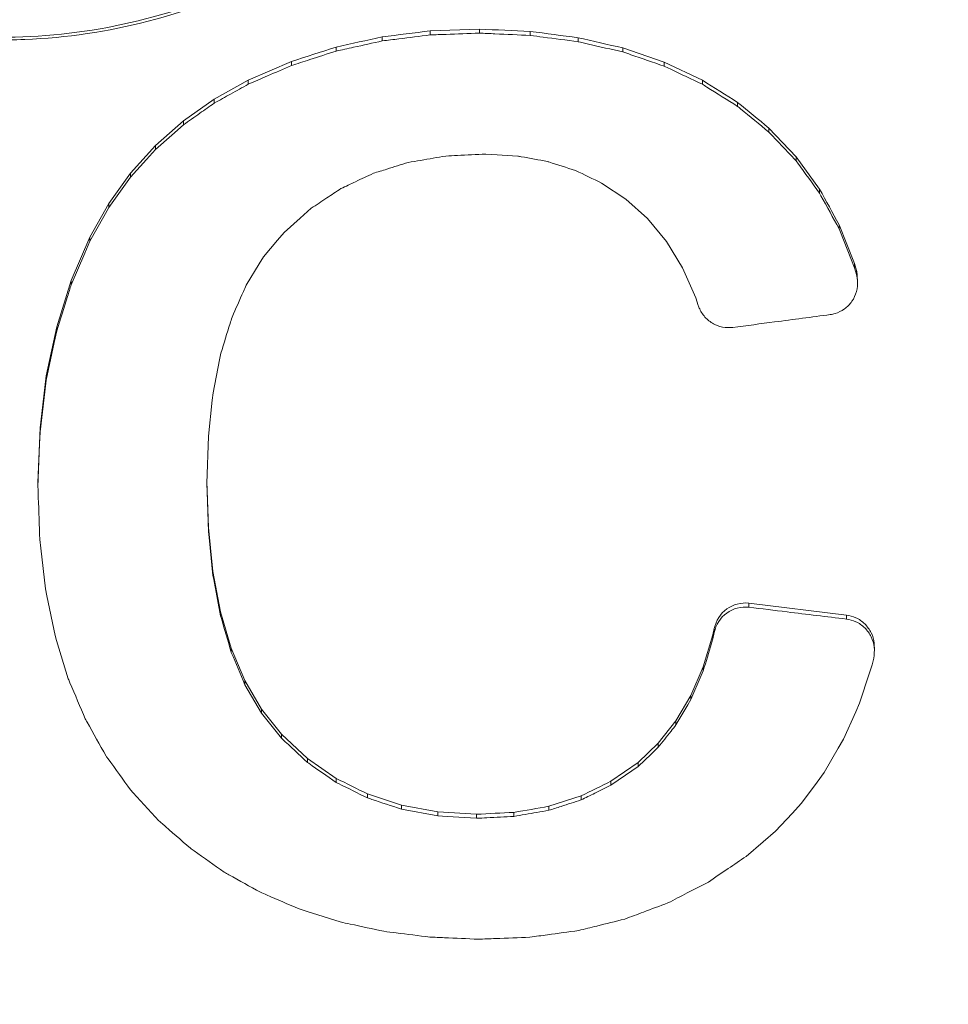
# Paper-space layout '1' of a CAD drawing. Units: feet. Extents: x -0.8 to 15.8, y -0.3 to 10.3.
# Drawn here: x 5.7 to 5.8, y 4 to 4 of the extents above; entities that cross this region are included whole.
import ezdxf
from ezdxf import colors
from ezdxf.entities.mleader import LeaderData, LeaderLine
from ezdxf.math import Vec2, Vec3

# ---------------------------------------------------------------- set-up
doc = ezdxf.new("R2010")
doc.units = ezdxf.units.FT
doc.header["$MEASUREMENT"] = 0
doc.layers.get('0').update_dxf_attribs({"lineweight": 9})
for name, color, linetype, lineweight in [('UGD - DETAIL 2', 7, 'Continuous', 5), ('UGD - DETAIL 5', 7, 'Continuous', 25), ('UGD - DETAIL TEXT', 7, 'Continuous', 5), ('UGD - TITLEBLOCK', 7, 'Continuous', 9)]:
    doc.layers.add(name, color=color, linetype=linetype, lineweight=lineweight)
doc.styles.add('UGD_Standard', font='arial.ttf')

# ---------------------------------------------------------------- blocks, each defined once
blk = doc.blocks.new('sc160_chamber_endcap')
at = {"layer": 'UGD - DETAIL 2'}
for p, q in [((8.14698, 1.2908), (8.14698, 1.2892)), ((8.18529, 1.29387), (8.16583, 1.29316)), ((8.16583, 1.29316), (8.16583, 1.29157)), ((8.18529, 1.29387), (8.18529, 1.29228)), ((8.20538, 1.29295), (8.20538, 1.29136)), ((8.22424, 1.29048), (8.22424, 1.28889)), ((8.12874, 1.28676), (8.12874, 1.28517)), ((8.25821, 1.28084), (8.24185, 1.28644)), ((8.24185, 1.28644), (8.24185, 1.28485)), ((8.1111, 1.28106), (8.09406, 1.27368)), ((8.1111, 1.28106), (8.1111, 1.27946)), ((8.27332, 1.27367), (8.25821, 1.28084)), ((8.25821, 1.28084), (8.25821, 1.27925)), ((8.09406, 1.27368), (8.08068, 1.26625)), ((8.09406, 1.27368), (8.09406, 1.27209)), ((8.27332, 1.27367), (8.27332, 1.27208)), ((8.08068, 1.26625), (8.06847, 1.25767)), ((8.08068, 1.26625), (8.08068, 1.26466)), ((8.28717, 1.26495), (8.28717, 1.26336)), ((8.06847, 1.25767), (8.05745, 1.24794)), ((8.06847, 1.25767), (8.06847, 1.25608)), ((8.31034, 1.24341), (8.29954, 1.25483)), ((8.29954, 1.25483), (8.29954, 1.25324)), ((8.05745, 1.24794), (8.04762, 1.23704)), ((8.05745, 1.24794), (8.05745, 1.24635)), ((8.31957, 1.23068), (8.31034, 1.24341)), ((8.31034, 1.24341), (8.31034, 1.24182)), ((8.04762, 1.23704), (8.039, 1.22498)), ((8.04762, 1.23704), (8.04762, 1.23545)), ((8.23352, 1.23311), (8.24305, 1.22678)), ((8.31957, 1.23068), (8.31957, 1.22909)), ((8.039, 1.22498), (8.03158, 1.21174)), ((8.039, 1.22498), (8.039, 1.22339)), ((8.24305, 1.22678), (8.25163, 1.21909)), ((8.25163, 1.21909), (8.2591, 1.21003)), ((8.33336, 1.20129), (8.32725, 1.21664)), ((8.32725, 1.21664), (8.32725, 1.21505)), ((8.03158, 1.21174), (8.02422, 1.19458)), ((8.03158, 1.21174), (8.03158, 1.21015)), ((8.2591, 1.21003), (8.26545, 1.19963)), ((8.3341, 1.19858), (8.33336, 1.20129)), ((8.33336, 1.20129), (8.33336, 1.1997)), ((8.26545, 1.19963), (8.27071, 1.18786)), ((8.3341, 1.19699), (8.33336, 1.1997)), ((8.3341, 1.19858), (8.3341, 1.19699)), ((8.02422, 1.19458), (8.01847, 1.17632)), ((8.02422, 1.19458), (8.02422, 1.19299)), ((8.33455, 1.19362), (8.33455, 1.19521)), ((8.27071, 1.18786), (8.27168, 1.18483)), ((8.01847, 1.17632), (8.01437, 1.15695)), ((8.01847, 1.17632), (8.01847, 1.17473)), ((8.01437, 1.15695), (8.0119, 1.13647)), ((8.01437, 1.15695), (8.01437, 1.15536)), ((8.0119, 1.13647), (8.01107, 1.11485)), ((8.0119, 1.13647), (8.0119, 1.13488)), ((8.07774, 1.11451), (8.07835, 1.13318)), ((8.01107, 1.11485), (8.01107, 1.11326)), ((8.07834, 1.09715), (8.07776, 1.11529)), ((8.08014, 1.07973), (8.07834, 1.09715)), ((8.07834, 1.09715), (8.07834, 1.09556)), ((8.08315, 1.06386), (8.08014, 1.07973)), ((8.08014, 1.07973), (8.08014, 1.07814)), ((8.33014, 1.06258), (8.29167, 1.06727)), ((8.29167, 1.06727), (8.29167, 1.06568)), ((8.08736, 1.04951), (8.08315, 1.06386)), ((8.08315, 1.06386), (8.08315, 1.06226)), ((8.33014, 1.06258), (8.33014, 1.06099)), ((8.278, 1.05735), (8.27748, 1.0548)), ((8.278, 1.05735), (8.278, 1.05576)), ((8.27748, 1.0548), (8.27364, 1.0422)), ((8.278, 1.05576), (8.27748, 1.05321)), ((8.27748, 1.0548), (8.27748, 1.05321)), ((8.09276, 1.0367), (8.08736, 1.04951)), ((8.08736, 1.04951), (8.08736, 1.04792)), ((8.34121, 1.04838), (8.34121, 1.04996)), ((8.34032, 1.04301), (8.3409, 1.04559)), ((8.27364, 1.0422), (8.26875, 1.03087)), ((8.27364, 1.0422), (8.27364, 1.04061)), ((8.09936, 1.0254), (8.09276, 1.0367)), ((8.09276, 1.0367), (8.09276, 1.0351)), ((8.09936, 1.02381), (8.09276, 1.0351)), ((8.26875, 1.03087), (8.26284, 1.02079)), ((8.26875, 1.03087), (8.26875, 1.02928)), ((8.10715, 1.01563), (8.09936, 1.0254)), ((8.09936, 1.0254), (8.09936, 1.02381)), ((8.10715, 1.01404), (8.09936, 1.02381)), ((8.26284, 1.02079), (8.25589, 1.01199)), ((8.26284, 1.02079), (8.26284, 1.01921)), ((8.11745, 1.006), (8.10715, 1.01563)), ((8.10715, 1.01563), (8.10715, 1.01404)), ((8.25589, 1.01199), (8.2479, 1.00446)), ((8.25589, 1.01199), (8.25589, 1.0104)), ((8.12878, 0.99812), (8.11745, 1.006)), ((8.11745, 1.006), (8.11745, 1.00441)), ((8.2479, 1.00446), (8.23719, 0.99698)), ((8.2479, 1.00446), (8.2479, 1.00287)), ((8.12878, 0.99812), (8.12878, 0.99653)), ((8.23719, 0.99698), (8.23719, 0.99539)), ((8.15449, 0.98759), (8.14113, 0.99199)), ((8.14113, 0.99199), (8.14113, 0.9904)), ((8.22545, 0.99119), (8.21269, 0.98711)), ((8.22545, 0.99119), (8.22545, 0.9896)), ((8.16885, 0.98492), (8.15449, 0.98759)), ((8.15449, 0.98759), (8.15449, 0.986)), ((8.21269, 0.98711), (8.21269, 0.98552)), ((8.16885, 0.98333), (8.15449, 0.986)), ((8.18421, 0.98397), (8.16885, 0.98492)), ((8.16885, 0.98492), (8.16885, 0.98333)), ((8.18421, 0.98397), (8.18421, 0.98238)), ((8.19894, 0.9847), (8.19894, 0.98311))]:
    blk.add_line(p, q, dxfattribs=at)
at = {"layer": 'UGD - DETAIL 2', "flags": 128}
for points in [[(8.06847, 1.25608), (8.06392, 1.25206), (8.05745, 1.24635)], [(8.31034, 1.24182), (8.30032, 1.25242), (8.29954, 1.25324)], [(8.05745, 1.24635), (8.05393, 1.24244), (8.04762, 1.23545)], [(8.18785, 1.24453), (8.19015, 1.24439), (8.20042, 1.24376)], [(8.04762, 1.23545), (8.04496, 1.23173), (8.039, 1.22339)], [(8.039, 1.22339), (8.03702, 1.21986), (8.03158, 1.21015)], [(8.10823, 1.21363), (8.11458, 1.21927), (8.11894, 1.22315)], [(8.10013, 1.20398), (8.10568, 1.2106), (8.10823, 1.21363)], [(8.33336, 1.1997), (8.32777, 1.21372), (8.32725, 1.21505)], [(8.03158, 1.21015), (8.02954, 1.2054), (8.02422, 1.19299)], [(8.09328, 1.19282), (8.09843, 1.20122), (8.10013, 1.20398)], [(8.01847, 1.17473), (8.0175, 1.17013), (8.01437, 1.15536)], [(8.08022, 1.15034), (8.08279, 1.16334), (8.08332, 1.16601)], [(8.01437, 1.15536), (8.0138, 1.15067), (8.0119, 1.13488)], [(8.07835, 1.13318), (8.07989, 1.14737), (8.08022, 1.15034)], [(8.0119, 1.13488), (8.01171, 1.12998), (8.01107, 1.11326)], [(8.07834, 1.09556), (8.07784, 1.11117), (8.07774, 1.11451)], [(8.01182, 1.09245), (8.01221, 1.08902), (8.01406, 1.07288)], [(8.08014, 1.07814), (8.07859, 1.09317), (8.07834, 1.09556)], [(8.08315, 1.06226), (8.08043, 1.07665), (8.08014, 1.07814)], [(8.01406, 1.07288), (8.01462, 1.07019), (8.01781, 1.05455)], [(8.01781, 1.05455), (8.01844, 1.05249), (8.02304, 1.03745)], [(8.33533, 1.02777), (8.33927, 1.03982), (8.34032, 1.04301)], [(8.27364, 1.04061), (8.27284, 1.03877), (8.26875, 1.02928)], [(8.26875, 1.02928), (8.26754, 1.0272), (8.26284, 1.01921)], [(8.32902, 1.01358), (8.33384, 1.02443), (8.33533, 1.02777)], [(8.32138, 1.00044), (8.32695, 1.01002), (8.32902, 1.01358)], [(8.25589, 1.0104), (8.25304, 1.00771), (8.2479, 1.00287)], [(8.2479, 1.00287), (8.24298, 0.99944), (8.23719, 0.99539)], [(8.31243, 0.98835), (8.31856, 0.99663), (8.32138, 1.00044)], [(8.04766, 0.99356), (8.04864, 0.99249), (8.05884, 0.98138)], [(8.30215, 0.97731), (8.30867, 0.98432), (8.31243, 0.98835)], [(8.18421, 0.98238), (8.17256, 0.9831), (8.16885, 0.98333)], [(8.29055, 0.96733), (8.29731, 0.97315), (8.30215, 0.97731)], [(8.11417, 0.9466), (8.11729, 0.94562), (8.13041, 0.94147)]]:
    blk.add_lwpolyline(points, dxfattribs=at)
at = {"layer": 'UGD - DETAIL 2'}
for centre, major_axis, ratio, start_param, end_param in [((12.49979, -5.4082), (0.00075, 15.59478), 0.541346, 0.000064, 1.184773), ((12.5, -5.75), (0.00013, 15.76813), 0.528692, 0.000015, 1.167967)]:
    blk.add_ellipse(centre, major_axis=major_axis, ratio=ratio, start_param=start_param, end_param=end_param, dxfattribs=at)
for points, knots in [([(11.15343, 0.28327), (11.01607, 0.32439), (10.88181, 0.37139), (10.61912, 0.47654), (10.49071, 0.5347), (10.23972, 0.66218), (10.11711, 0.73143), (9.93762, 0.84374), (9.87852, 0.88258), (9.76182, 0.96311), (9.70411, 1.00487), (9.53488, 1.13317), (9.42674, 1.22309), (9.21952, 1.41144), (9.12042, 1.50986), (8.93118, 1.71513), (8.84102, 1.82196), (8.71262, 1.98867), (8.67093, 2.04537), (8.59, 2.16073), (8.55098, 2.21909), (8.43815, 2.3961), (8.36858, 2.51673), (8.24051, 2.76313), (8.18199, 2.8889), (8.07597, 3.14559), (8.02845, 3.2765), (7.96569, 3.47687), (7.94615, 3.54447), (7.91026, 3.67988), (7.89387, 3.74776), (7.81953, 4.08805), (7.78437, 4.3631), (7.76786, 4.77996), (7.7684, 4.91963), (7.77868, 5.13026), (7.7837, 5.20071), (7.7968, 5.34057), (7.80487, 5.41016), (7.83364, 5.61795), (7.85895, 5.75513), (7.92135, 6.0269), (7.95845, 6.16149), (8.04498, 6.42796), (8.09428, 6.55986), (8.16384, 6.72299), (8.17815, 6.75554), (8.20743, 6.82013), (8.22241, 6.85221), (8.26835, 6.94782), (8.30033, 7.01071), (8.40023, 7.19688), (8.47221, 7.3176), (8.62656, 7.55249), (8.70891, 7.66666), (8.84059, 7.83275), (8.88582, 7.88727), (8.9557, 7.96775), (8.97934, 7.99436), (9.0273, 8.04714), (9.05166, 8.07334), (9.17478, 8.20282), (9.2773, 8.30122), (9.49005, 8.48805), (9.6003, 8.57646), (9.82852, 8.74329), (9.94649, 8.82171), (10.12932, 8.93171), (10.19124, 8.96711), (10.31709, 9.03531), (10.38108, 9.06813), (10.57409, 9.16165), (10.70479, 9.21776), (10.9701, 9.31797), (11.10472, 9.36204), (11.37788, 9.43809), (11.51642, 9.47007), (11.72724, 9.50876), (11.7981, 9.52014), (11.94045, 9.53967), (12.01174, 9.5478), (12.22598, 9.5673), (12.36927, 9.57378), (12.51303, 9.57378)], [0, 0, 0, 0, 0.03125, 0.03125, 0.0625, 0.0625, 0.09375, 0.09375, 0.109375, 0.109375, 0.125, 0.125, 0.15625, 0.15625, 0.1875, 0.1875, 0.21875, 0.21875, 0.234375, 0.234375, 0.25, 0.25, 0.28125, 0.28125, 0.3125, 0.3125, 0.34375, 0.34375, 0.359375, 0.359375, 0.375, 0.375, 0.4375, 0.4375, 0.46875, 0.46875, 0.484375, 0.484375, 0.5, 0.5, 0.53125, 0.53125, 0.5625, 0.5625, 0.59375, 0.59375, 0.601563, 0.601563, 0.609375, 0.609375, 0.625, 0.625, 0.65625, 0.65625, 0.6875, 0.6875, 0.703125, 0.703125, 0.710938, 0.710938, 0.71875, 0.71875, 0.75, 0.75, 0.78125, 0.78125, 0.8125, 0.8125, 0.828125, 0.828125, 0.84375, 0.84375, 0.875, 0.875, 0.90625, 0.90625, 0.9375, 0.9375, 0.953125, 0.953125, 0.96875, 0.96875, 1, 1, 1, 1]), ([(12.51303, 9.49204), (12.37422, 9.49204), (12.23569, 9.48572), (11.95919, 9.46096), (11.82253, 9.44263), (11.41729, 9.36974), (11.15335, 9.29777), (10.83123, 9.17855), (10.7672, 9.15323), (10.63994, 9.09956), (10.57656, 9.07115), (10.38923, 8.98219), (10.2678, 8.91783), (9.91386, 8.70974), (9.69154, 8.55118), (9.43083, 8.32811), (9.37955, 8.28225), (9.30396, 8.21154), (9.27895, 8.18763), (9.22963, 8.13941), (9.20528, 8.11507), (9.08511, 7.99227), (8.99397, 7.89045), (8.73511, 7.5746), (8.5818, 7.3503), (8.41468, 7.05254), (8.38247, 6.99212), (8.32058, 6.8695), (8.29109, 6.80771), (8.20699, 6.62122), (8.15676, 6.49528), (8.02303, 6.11273), (7.95632, 5.85147), (7.90148, 5.517), (7.89194, 5.44968), (7.87576, 5.31435), (7.86919, 5.24679), (7.85393, 5.04439), (7.84967, 4.90986), (7.85271, 4.64154), (7.86001, 4.50777), (7.88612, 4.24096), (7.90491, 4.10793), (7.94194, 3.90894), (7.95577, 3.84265), (7.98637, 3.71049), (8.00304, 3.64498), (8.05715, 3.45011), (8.09868, 3.32243), (8.19245, 3.07144), (8.24466, 2.94812), (8.35982, 2.70582), (8.42273, 2.58683), (8.50828, 2.44089), (8.52574, 2.41184), (8.56135, 2.35402), (8.57952, 2.32523), (8.63483, 2.23968), (8.67284, 2.18361), (8.79021, 2.01827), (8.87295, 1.91187), (9.04733, 1.70665), (9.13896, 1.60782), (9.33118, 1.41776), (9.43176, 1.32652), (9.56332, 1.2174), (9.58995, 1.1958), (9.64364, 1.15324), (9.67068, 1.13228), (9.75237, 1.0704), (9.80759, 1.03044), (9.97554, 0.91441), (10.09054, 0.84218), (10.44463, 0.64086), (10.69269, 0.52692), (10.95343, 0.43435)], [0, 0, 0, 0, 0.03125, 0.03125, 0.0625, 0.0625, 0.125, 0.125, 0.140625, 0.140625, 0.15625, 0.15625, 0.1875, 0.1875, 0.25, 0.25, 0.265625, 0.265625, 0.273438, 0.273438, 0.28125, 0.28125, 0.3125, 0.3125, 0.375, 0.375, 0.390625, 0.390625, 0.40625, 0.40625, 0.4375, 0.4375, 0.5, 0.5, 0.515625, 0.515625, 0.53125, 0.53125, 0.5625, 0.5625, 0.59375, 0.59375, 0.625, 0.625, 0.640625, 0.640625, 0.65625, 0.65625, 0.6875, 0.6875, 0.71875, 0.71875, 0.75, 0.75, 0.757813, 0.757813, 0.765625, 0.765625, 0.78125, 0.78125, 0.8125, 0.8125, 0.84375, 0.84375, 0.875, 0.875, 0.882813, 0.882813, 0.890625, 0.890625, 0.90625, 0.90625, 0.9375, 0.9375, 1, 1, 1, 1]), ([(8.23091, 1.56046), (8.23311, 1.5441), (8.23349, 1.52777), (8.23165, 1.50334), (8.23062, 1.4952), (8.22775, 1.47894), (8.22589, 1.47083), (8.21921, 1.44704), (8.21325, 1.43174), (8.20193, 1.40966), (8.19773, 1.40241), (8.18865, 1.38851), (8.18376, 1.38186), (8.16808, 1.36279), (8.15626, 1.35126), (8.12995, 1.33055), (8.11594, 1.32175), (8.08631, 1.30705), (8.07053, 1.30113), (8.03864, 1.29286), (8.0224, 1.2904), (7.99759, 1.28946), (7.98927, 1.28961), (7.97288, 1.29076), (7.96476, 1.29177), (7.94867, 1.29461), (7.9407, 1.29645), (7.9249, 1.30094), (7.91706, 1.30361), (7.89428, 1.31266), (7.87985, 1.32013), (7.85939, 1.33351), (7.85272, 1.33837), (7.84006, 1.34865), (7.83404, 1.35409), (7.81693, 1.37127), (7.80675, 1.38387), (7.78882, 1.41132), (7.78134, 1.42573), (7.77225, 1.4483), (7.76958, 1.45599), (7.76497, 1.47169), (7.76305, 1.47971), (7.75852, 1.50383), (7.75711, 1.52013), (7.75747, 1.53667)], [0, 0, 0, 0, 0.0625, 0.0625, 0.09375, 0.09375, 0.125, 0.125, 0.1875, 0.1875, 0.21875, 0.21875, 0.25, 0.25, 0.3125, 0.3125, 0.375, 0.375, 0.4375, 0.4375, 0.5, 0.5, 0.53125, 0.53125, 0.5625, 0.5625, 0.59375, 0.59375, 0.625, 0.625, 0.6875, 0.6875, 0.71875, 0.71875, 0.75, 0.75, 0.8125, 0.8125, 0.875, 0.875, 0.90625, 0.90625, 0.9375, 0.9375, 1, 1, 1, 1]), ([(7.76017, 1.53495), (7.75981, 1.51859), (7.76121, 1.50253), (7.76565, 1.47884), (7.76752, 1.47101), (7.77205, 1.45549), (7.77472, 1.44779), (7.78372, 1.42537), (7.7911, 1.41116), (7.80863, 1.38424), (7.81886, 1.37151), (7.8414, 1.34885), (7.85381, 1.33877), (7.87409, 1.32546), (7.88112, 1.32135), (7.89541, 1.31392), (7.91003, 1.30723), (7.92527, 1.30201), (7.94084, 1.29755), (7.94883, 1.29569), (7.97282, 1.29141), (7.98892, 1.29023), (8.02132, 1.29136), (8.03778, 1.2938), (8.06936, 1.30194), (8.08466, 1.30762), (8.11427, 1.32223), (8.12818, 1.33098), (8.14747, 1.34608), (8.15365, 1.35146), (8.16548, 1.36293), (8.17111, 1.36904), (8.18675, 1.38799), (8.19564, 1.40163), (8.20688, 1.42347), (8.21029, 1.43102), (8.21626, 1.44624), (8.21885, 1.45396), (8.22326, 1.4696), (8.22508, 1.47752), (8.22794, 1.49355), (8.22899, 1.50171), (8.23086, 1.52609), (8.23048, 1.5423), (8.22831, 1.55847)], [0, 0, 0, 0, 0.0625, 0.0625, 0.09375, 0.09375, 0.125, 0.125, 0.1875, 0.1875, 0.25, 0.25, 0.3125, 0.3125, 0.34375, 0.34375, 0.375, 0.40625, 0.40625, 0.4375, 0.4375, 0.5, 0.5, 0.5625, 0.5625, 0.625, 0.625, 0.6875, 0.6875, 0.71875, 0.71875, 0.75, 0.75, 0.8125, 0.8125, 0.84375, 0.84375, 0.875, 0.875, 0.90625, 0.90625, 0.9375, 0.9375, 1, 1, 1, 1]), ([(8.16583, 1.29157), (8.16174, 1.29106), (8.15764, 1.29054), (8.15355, 1.29003), (8.15136, 1.28975), (8.14917, 1.28948), (8.14698, 1.2892)], [0.0019165106, 0.0019165106, 0.0019165106, 0.0019165106, 0.0022374545, 0.0022374545, 0.0022374545, 0.0024088784, 0.0024088784, 0.0024088784, 0.0024088784]), ([(8.18529, 1.29228), (8.1809, 1.29212), (8.17442, 1.29188), (8.16793, 1.29165), (8.16583, 1.29157)], [0, 0, 0, 0, 0.676227, 1, 1, 1, 1]), ([(8.20538, 1.29136), (8.20073, 1.29157), (8.19609, 1.29179), (8.19144, 1.292), (8.18939, 1.29209), (8.18734, 1.29218), (8.18529, 1.29228)], [0.0018745378, 0.0018745378, 0.0018745378, 0.0018745378, 0.0022374546, 0.0022374546, 0.0022374546, 0.0023974166, 0.0023974166, 0.0023974166, 0.0023974166]), ([(8.22424, 1.28889), (8.21965, 1.28949), (8.21507, 1.29009), (8.21048, 1.29069), (8.20878, 1.29092), (8.20708, 1.29114), (8.20538, 1.29136)], [0.0018762501, 0.0018762501, 0.0018762501, 0.0018762501, 0.0022374546, 0.0022374546, 0.0022374546, 0.0023713017, 0.0023713017, 0.0023713017, 0.0023713017]), ([(8.14698, 1.2892), (8.1432, 1.28837), (8.13942, 1.28753), (8.13563, 1.28669), (8.13333, 1.28618), (8.13104, 1.28568), (8.12874, 1.28517)], [0.0027382586, 0.0027382586, 0.0027382586, 0.0027382586, 0.0030391775, 0.0030391775, 0.0030391775, 0.0032218481, 0.0032218481, 0.0032218481, 0.0032218481]), ([(8.24185, 1.28485), (8.23734, 1.28588), (8.23283, 1.28692), (8.22832, 1.28795), (8.22696, 1.28826), (8.2256, 1.28857), (8.22424, 1.28889)], [0.0027760171, 0.0027760171, 0.0027760171, 0.0027760171, 0.0031378892, 0.0031378892, 0.0031378892, 0.0032471229, 0.0032471229, 0.0032471229, 0.0032471229]), ([(8.12874, 1.28517), (8.12528, 1.28405), (8.12182, 1.28293), (8.11836, 1.28181), (8.11594, 1.28103), (8.11352, 1.28025), (8.1111, 1.27946)], [0.0027190913, 0.0027190913, 0.0027190913, 0.0027190913, 0.0030011274, 0.0030011274, 0.0030011274, 0.0031982591, 0.0031982591, 0.0031982591, 0.0031982591]), ([(8.25821, 1.27925), (8.25381, 1.28075), (8.24835, 1.28262), (8.2429, 1.28449), (8.24185, 1.28485)], [0, 0, 0, 0, 0.807558, 1, 1, 1, 1]), ([(8.1111, 1.27946), (8.10796, 1.27811), (8.10228, 1.27565), (8.0966, 1.27319), (8.09406, 1.27209)], [0, 0, 0, 0, 0.552485, 1, 1, 1, 1]), ([(8.27332, 1.27208), (8.26906, 1.2741), (8.26403, 1.27649), (8.25899, 1.27888), (8.25821, 1.27925)], [0, 0, 0, 0, 0.845002, 1, 1, 1, 1]), ([(8.09406, 1.27209), (8.09175, 1.2708), (8.08729, 1.26833), (8.08283, 1.26585), (8.08068, 1.26466)], [0, 0, 0, 0, 0.518054, 1, 1, 1, 1]), ([(8.28717, 1.26336), (8.28313, 1.26591), (8.27908, 1.26846), (8.27503, 1.27101), (8.27446, 1.27136), (8.27389, 1.27172), (8.27332, 1.27208)], [0.0027623087, 0.0027623087, 0.0027623087, 0.0027623087, 0.0031384209, 0.0031384209, 0.0031384209, 0.0031913533, 0.0031913533, 0.0031913533, 0.0031913533]), ([(8.08068, 1.26466), (8.07878, 1.26332), (8.07688, 1.26198), (8.07497, 1.26065), (8.07281, 1.25913), (8.07064, 1.2576), (8.06847, 1.25608)], [0.0026188158, 0.0026188158, 0.0026188158, 0.0026188158, 0.0027986505, 0.0027986505, 0.0027986505, 0.0030034932, 0.0030034932, 0.0030034932, 0.0030034932]), ([(8.29954, 1.25324), (8.29581, 1.2563), (8.29207, 1.25935), (8.28833, 1.26241), (8.28795, 1.26272), (8.28756, 1.26304), (8.28717, 1.26336)], [0.0027604582, 0.0027604582, 0.0027604582, 0.0027604582, 0.0031402289, 0.0031402289, 0.0031402289, 0.0031795259, 0.0031795259, 0.0031795259, 0.0031795259]), ([(8.15722, 1.24123), (8.15884, 1.24151), (8.16046, 1.24178), (8.16208, 1.24206), (8.16539, 1.24263), (8.16871, 1.24319), (8.17203, 1.24376)], [0.0021099517, 0.0021099517, 0.0021099517, 0.0021099517, 0.0022374545, 0.0022374545, 0.0022374545, 0.0024989422, 0.0024989422, 0.0024989422, 0.0024989422]), ([(8.17203, 1.24376), (8.17355, 1.24383), (8.17508, 1.24391), (8.1766, 1.24398), (8.18035, 1.24417), (8.1841, 1.24435), (8.18785, 1.24453)], [0.0021187323, 0.0021187323, 0.0021187323, 0.0021187323, 0.0022374546, 0.0022374546, 0.0022374546, 0.0025297824, 0.0025297824, 0.0025297824, 0.0025297824]), ([(8.20042, 1.24376), (8.20087, 1.24367), (8.2048, 1.24295), (8.20873, 1.24223), (8.21222, 1.24159)], [0, 0, 0, 0, 0.113556, 1, 1, 1, 1]), ([(8.14344, 1.23695), (8.14519, 1.23749), (8.14695, 1.23804), (8.14871, 1.23859), (8.15155, 1.23947), (8.15438, 1.24035), (8.15722, 1.24123)], [0.0026640816, 0.0026640816, 0.0026640816, 0.0026640816, 0.0028066706, 0.0028066706, 0.0028066706, 0.0030372191, 0.0030372191, 0.0030372191, 0.0030372191]), ([(8.21222, 1.24159), (8.21239, 1.24154), (8.21256, 1.24148), (8.21273, 1.24143), (8.21624, 1.2403), (8.21974, 1.23917), (8.22325, 1.23804)], [0.0028778444, 0.0028778444, 0.0028778444, 0.0028778444, 0.0028919575, 0.0028919575, 0.0028919575, 0.003180511, 0.003180511, 0.003180511, 0.003180511]), ([(8.31957, 1.22909), (8.31669, 1.23306), (8.31361, 1.23731), (8.31054, 1.24155), (8.31034, 1.24182)], [0, 0, 0, 0, 0.936592, 1, 1, 1, 1]), ([(8.13067, 1.23092), (8.13259, 1.23182), (8.1345, 1.23273), (8.13641, 1.23363), (8.13875, 1.23474), (8.14109, 1.23584), (8.14344, 1.23695)], [0.0025731767, 0.0025731767, 0.0025731767, 0.0025731767, 0.0027368157, 0.0027368157, 0.0027368157, 0.002937484, 0.002937484, 0.002937484, 0.002937484]), ([(8.11894, 1.22315), (8.12098, 1.2245), (8.12302, 1.22585), (8.12507, 1.22721), (8.12694, 1.22845), (8.12881, 1.22968), (8.13067, 1.23092)], [0.0025330835, 0.0025330835, 0.0025330835, 0.0025330835, 0.0027226665, 0.0027226665, 0.0027226665, 0.0028960859, 0.0028960859, 0.0028960859, 0.0028960859]), ([(8.32725, 1.21505), (8.32487, 1.21941), (8.32248, 1.22376), (8.3201, 1.22812), (8.31993, 1.22844), (8.31975, 1.22877), (8.31957, 1.22909)], [0.0027792624, 0.0027792624, 0.0027792624, 0.0027792624, 0.0031702134, 0.0031702134, 0.0031702134, 0.0031991002, 0.0031991002, 0.0031991002, 0.0031991002]), ([(8.32375, 1.18118), (8.3244, 1.1813), (8.32639, 1.18167), (8.32953, 1.18325), (8.33253, 1.1863), (8.33433, 1.19023), (8.33474, 1.19397), (8.33428, 1.19617), (8.3341, 1.19699)], [0, 0, 0, 0, 0.092646, 0.284548, 0.481035, 0.681196, 0.881157, 1, 1, 1, 1]), ([(8.33439, 1.1952), (8.33442, 1.19609), (8.33446, 1.19724), (8.33417, 1.19833), (8.3341, 1.19858)], [0, 0, 0, 0, 0.777922, 1, 1, 1, 1]), ([(8.02422, 1.19299), (8.02373, 1.19144), (8.02182, 1.18536), (8.0199, 1.17927), (8.01847, 1.17473)], [0, 0, 0, 0, 0.253265, 1, 1, 1, 1]), ([(8.08767, 1.18017), (8.08916, 1.18353), (8.09103, 1.18775), (8.0929, 1.19197), (8.09328, 1.19282)], [0, 0, 0, 0, 0.797405, 1, 1, 1, 1]), ([(8.27168, 1.18483), (8.27185, 1.18435), (8.27252, 1.18251), (8.2745, 1.17965), (8.27806, 1.17707), (8.28186, 1.17591), (8.28429, 1.17606), (8.28527, 1.17611)], [0, 0, 0, 0, 0.08702, 0.336747, 0.586638, 0.833141, 1, 1, 1, 1]), ([(8.08332, 1.16601), (8.08451, 1.16988), (8.08596, 1.1746), (8.08742, 1.17932), (8.08767, 1.18017)], [0, 0, 0, 0, 0.8214462, 1, 1, 1, 1]), ([(8.28527, 1.17611), (8.29079, 1.17684), (8.2963, 1.17757), (8.30182, 1.17829), (8.30913, 1.17926), (8.31644, 1.18022), (8.32375, 1.18118)], [0.00404263, 0.00404263, 0.00404263, 0.00404263, 0.004474909, 0.004474909, 0.004474909, 0.00504793, 0.00504793, 0.00504793, 0.00504793]), ([(8.01107, 1.11326), (8.01112, 1.11185), (8.01137, 1.10491), (8.01162, 1.09797), (8.01182, 1.09245)], [0, 0, 0, 0, 0.204016, 1, 1, 1, 1]), ([(8.29167, 1.06727), (8.28859, 1.06764), (8.28541, 1.06681), (8.28039, 1.06317), (8.27862, 1.06039), (8.278, 1.05735)], [0, 0, 0, 0, 0.5, 0.5, 1, 1, 1, 1]), ([(8.29167, 1.06568), (8.28862, 1.06605), (8.28539, 1.06522), (8.28039, 1.06158), (8.27861, 1.05877), (8.278, 1.05576)], [0, 0, 0, 0, 0.5, 0.5, 1, 1, 1, 1]), ([(8.33014, 1.06099), (8.32233, 1.06194), (8.30951, 1.0635), (8.29669, 1.06506), (8.29167, 1.06568)], [0, 0, 0, 0, 0.608473, 1, 1, 1, 1]), ([(8.08736, 1.04792), (8.08602, 1.05247), (8.08462, 1.05725), (8.08322, 1.06203), (8.08315, 1.06226)], [0, 0, 0, 0, 0.951159, 1, 1, 1, 1]), ([(8.34104, 1.04997), (8.34109, 1.05048), (8.34126, 1.05241), (8.34006, 1.05571), (8.33757, 1.05925), (8.33407, 1.06173), (8.33139, 1.06231), (8.33014, 1.06258)], [0, 0, 0, 0, 0.0822667, 0.3166776, 0.5531943, 0.792001, 1, 1, 1, 1]), ([(8.3409, 1.04559), (8.34108, 1.04703), (8.34143, 1.04991), (8.34011, 1.05412), (8.33756, 1.05766), (8.33408, 1.06014), (8.33139, 1.06072), (8.33014, 1.06099)], [0, 0, 0, 0, 0.203558, 0.406985, 0.612244, 0.819488, 1, 1, 1, 1]), ([(8.27748, 1.05321), (8.2773, 1.05262), (8.27602, 1.04843), (8.27474, 1.04423), (8.27364, 1.04061)], [0, 0, 0, 0, 0.139099, 1, 1, 1, 1]), ([(8.09276, 1.0351), (8.09099, 1.03936), (8.08921, 1.04364), (8.08737, 1.0479), (8.08736, 1.04792)], [0, 0, 0, 0, 0.994769, 1, 1, 1, 1]), ([(8.02304, 1.03745), (8.02326, 1.03693), (8.02348, 1.03641), (8.0237, 1.03588), (8.02572, 1.03112), (8.02774, 1.02635), (8.02976, 1.02159)], [0.0032148239, 0.0032148239, 0.0032148239, 0.0032148239, 0.0032596744, 0.0032596744, 0.0032596744, 0.0036667166, 0.0036667166, 0.0036667166, 0.0036667166]), ([(8.02976, 1.02159), (8.02999, 1.02118), (8.03273, 1.0163), (8.03547, 1.01142), (8.03797, 1.00696)], [0, 0, 0, 0, 0.085276, 1, 1, 1, 1]), ([(8.26284, 1.01921), (8.26221, 1.01841), (8.25989, 1.01548), (8.25758, 1.01254), (8.25589, 1.0104)], [0, 0, 0, 0, 0.271726, 1, 1, 1, 1]), ([(8.11745, 1.00441), (8.11411, 1.00753), (8.11077, 1.01066), (8.10743, 1.01378), (8.10734, 1.01387), (8.10725, 1.01396), (8.10715, 1.01404)], [0.0026885142, 0.0026885142, 0.0026885142, 0.0026885142, 0.0030486756, 0.0030486756, 0.0030486756, 0.0030587811, 0.0030587811, 0.0030587811, 0.0030587811]), ([(8.03797, 1.00696), (8.03823, 1.0066), (8.04146, 1.00213), (8.04469, 0.99766), (8.04766, 0.99356)], [0, 0, 0, 0, 0.081072, 1, 1, 1, 1]), ([(8.12878, 0.99653), (8.12516, 0.99905), (8.12138, 1.00167), (8.11761, 1.0043), (8.11745, 1.00441)], [0, 0, 0, 0, 0.959073, 1, 1, 1, 1]), ([(8.14113, 0.9904), (8.13732, 0.99229), (8.13351, 0.99418), (8.1297, 0.99607), (8.1294, 0.99623), (8.12909, 0.99638), (8.12878, 0.99653)], [0.0026416679, 0.0026416679, 0.0026416679, 0.0026416679, 0.002975627, 0.002975627, 0.002975627, 0.003002516, 0.003002516, 0.003002516, 0.003002516]), ([(8.23719, 0.99539), (8.23506, 0.99434), (8.23294, 0.9933), (8.23082, 0.99225), (8.22903, 0.99137), (8.22724, 0.99049), (8.22545, 0.9896)], [0.0025273718, 0.0025273718, 0.0025273718, 0.0025273718, 0.0027105269, 0.0027105269, 0.0027105269, 0.0028650791, 0.0028650791, 0.0028650791, 0.0028650791]), ([(8.15449, 0.986), (8.15059, 0.98729), (8.14613, 0.98875), (8.14168, 0.99022), (8.14113, 0.9904)], [0, 0, 0, 0, 0.8759158, 1, 1, 1, 1]), ([(8.22545, 0.9896), (8.22281, 0.98876), (8.21856, 0.9874), (8.21431, 0.98604), (8.21269, 0.98552)], [0, 0, 0, 0, 0.618841, 1, 1, 1, 1]), ([(8.21269, 0.98552), (8.20957, 0.98497), (8.20645, 0.98443), (8.20334, 0.98388), (8.20187, 0.98362), (8.20041, 0.98337), (8.19894, 0.98311)], [0.0019915042, 0.0019915042, 0.0019915042, 0.0019915042, 0.0022374544, 0.0022374544, 0.0022374544, 0.0023529245, 0.0023529245, 0.0023529245, 0.0023529245]), ([(8.05884, 0.98138), (8.05924, 0.98103), (8.06337, 0.97742), (8.0675, 0.97381), (8.07122, 0.97055)], [0, 0, 0, 0, 0.097223, 1, 1, 1, 1]), ([(8.19894, 0.98311), (8.19539, 0.98293), (8.19183, 0.98276), (8.18827, 0.98258), (8.18692, 0.98251), (8.18556, 0.98244), (8.18421, 0.98238)], [0.0019601871, 0.0019601871, 0.0019601871, 0.0019601871, 0.0022374545, 0.0022374545, 0.0022374545, 0.0023429591, 0.0023429591, 0.0023429591, 0.0023429591]), ([(8.07122, 0.97055), (8.07171, 0.9702), (8.07616, 0.96707), (8.08061, 0.96393), (8.08457, 0.96114)], [0, 0, 0, 0, 0.109799, 1, 1, 1, 1]), ([(8.27566, 0.95721), (8.27827, 0.95899), (8.28088, 0.96076), (8.28349, 0.96253), (8.28584, 0.96413), (8.2882, 0.96573), (8.29055, 0.96733)], [0.0026460152, 0.0026460152, 0.0026460152, 0.0026460152, 0.0028900264, 0.0028900264, 0.0028900264, 0.0031100851, 0.0031100851, 0.0031100851, 0.0031100851]), ([(8.08457, 0.96114), (8.0852, 0.96079), (8.08582, 0.96044), (8.08644, 0.9601), (8.09059, 0.95778), (8.09474, 0.95547), (8.09889, 0.95316)], [0.0031422039, 0.0031422039, 0.0031422039, 0.0031422039, 0.0031984025, 0.0031984025, 0.0031984025, 0.0035716366, 0.0035716366, 0.0035716366, 0.0035716366]), ([(8.2597, 0.94897), (8.26224, 0.95028), (8.26478, 0.9516), (8.26733, 0.95291), (8.27011, 0.95434), (8.27288, 0.95578), (8.27566, 0.95721)], [0.0026563332, 0.0026563332, 0.0026563332, 0.0026563332, 0.0028778583, 0.0028778583, 0.0028778583, 0.0031198973, 0.0031198973, 0.0031198973, 0.0031198973]), ([(8.09889, 0.95316), (8.0997, 0.95281), (8.10051, 0.95246), (8.10132, 0.95212), (8.1056, 0.95028), (8.10989, 0.94844), (8.11417, 0.9466)], [0.0031170254, 0.0031170254, 0.0031170254, 0.0031170254, 0.0031862002, 0.0031862002, 0.0031862002, 0.0035520242, 0.0035520242, 0.0035520242, 0.0035520242]), ([(8.24264, 0.9426), (8.2451, 0.94352), (8.24755, 0.94443), (8.25001, 0.94535), (8.25324, 0.94656), (8.25647, 0.94776), (8.2597, 0.94897)], [0.0027276078, 0.0027276078, 0.0027276078, 0.0027276078, 0.0029306256, 0.0029306256, 0.0029306256, 0.0031978006, 0.0031978006, 0.0031978006, 0.0031978006]), ([(8.13041, 0.94147), (8.13172, 0.94119), (8.13745, 0.93995), (8.14319, 0.93872), (8.14762, 0.93777)], [0, 0, 0, 0, 0.2275324, 1, 1, 1, 1]), ([(8.22449, 0.93809), (8.22686, 0.93868), (8.23291, 0.94018), (8.23896, 0.94169), (8.24264, 0.9426)], [0, 0, 0, 0, 0.391317, 1, 1, 1, 1]), ([(8.14762, 0.93777), (8.14921, 0.93757), (8.1508, 0.93737), (8.1524, 0.93717), (8.15686, 0.93661), (8.16132, 0.93605), (8.16577, 0.9355)], [0.0021120582, 0.0021120582, 0.0021120582, 0.0021120582, 0.0022374546, 0.0022374546, 0.0022374546, 0.0025883663, 0.0025883663, 0.0025883663, 0.0025883663]), ([(8.20524, 0.93545), (8.20755, 0.93576), (8.20985, 0.93608), (8.21215, 0.9364), (8.21626, 0.93696), (8.22038, 0.93753), (8.22449, 0.93809)], [0.0020569056, 0.0020569056, 0.0020569056, 0.0020569056, 0.0022374545, 0.0022374545, 0.0022374545, 0.0025602969, 0.0025602969, 0.0025602969, 0.0025602969]), ([(8.16577, 0.9355), (8.16767, 0.93541), (8.16957, 0.93533), (8.17146, 0.93525), (8.17593, 0.93505), (8.18041, 0.93485), (8.18488, 0.93465)], [0.0020895221, 0.0020895221, 0.0020895221, 0.0020895221, 0.0022374546, 0.0022374546, 0.0022374546, 0.0025866578, 0.0025866578, 0.0025866578, 0.0025866578]), ([(8.18488, 0.93465), (8.18715, 0.93474), (8.19394, 0.93501), (8.20073, 0.93527), (8.20524, 0.93545)], [0, 0, 0, 0, 0.334627, 1, 1, 1, 1])]:
    blk.add_open_spline(points, degree=3, knots=knots, dxfattribs=at)
for points in [[(8.14698, 1.2908), (8.1409, 1.28945), (8.13482, 1.28811), (8.12874, 1.28676)], [(8.16583, 1.29316), (8.15955, 1.29237), (8.15327, 1.29159), (8.14698, 1.2908)], [(8.20538, 1.29295), (8.19869, 1.29326), (8.19199, 1.29356), (8.18529, 1.29387)], [(8.22424, 1.29048), (8.21795, 1.2913), (8.21167, 1.29213), (8.20538, 1.29295)], [(8.24185, 1.28644), (8.23598, 1.28778), (8.23011, 1.28913), (8.22424, 1.29048)], [(8.12874, 1.28676), (8.12286, 1.28486), (8.11698, 1.28296), (8.1111, 1.28106)], [(8.28717, 1.26495), (8.28256, 1.26786), (8.27794, 1.27076), (8.27332, 1.27367)], [(8.29954, 1.25483), (8.29542, 1.25821), (8.2913, 1.26158), (8.28717, 1.26495)], [(8.22325, 1.23804), (8.22667, 1.2364), (8.2301, 1.23475), (8.23352, 1.23311)], [(8.32725, 1.21664), (8.32469, 1.22132), (8.32213, 1.226), (8.31957, 1.23068)], [(8.14113, 0.99199), (8.13701, 0.99403), (8.1329, 0.99608), (8.12878, 0.99812)], [(8.23719, 0.99698), (8.23327, 0.99505), (8.22936, 0.99312), (8.22545, 0.99119)], [(8.21269, 0.98711), (8.20811, 0.9863), (8.20353, 0.9855), (8.19894, 0.9847)], [(8.19894, 0.9847), (8.19403, 0.98446), (8.18912, 0.98421), (8.18421, 0.98397)]]:
    blk.add_open_spline(points, degree=3, dxfattribs=at)
at = {"layer": 'UGD - DETAIL 5'}
blk.add_ellipse((12.5, -5.75), major_axis=(0, 15.6), ratio=0.521768, start_param=0, end_param=1.165864, dxfattribs=at)
blk = doc.blocks.new('*U82')
at = {"layer": 'UGD - DETAIL 5', "xscale": 0.0333334084568827, "yscale": 0.0333334084568827, "zscale": 0.0333334084568827}
blk.add_blockref('sc160_chamber_endcap', (5.479152, 3.927402), dxfattribs=at)
at = {"layer": 'UGD - DETAIL TEXT'}
ml = blk.add_multileader_mtext('Standard', dxfattribs=at)
ml.set_content('\\A1;SC-160LP\\PEND CAP', color=256, style='UGD_Standard')
ml.set_leader_properties(color=256, linetype='ByLayer', lineweight=-1)
ml.build(insert=Vec2(0, 0))
ml.multileader.update_dxf_attribs({"dogleg_length": 0.075, "arrow_head_size": 0.075})
ctx = ml.context
ctx.base_point, ctx.char_height, ctx.arrow_head_size, ctx.landing_gap_size, ctx.plane_origin = Vec3(4.33235, 3.374366), 0.075, 0.075, 0.075, Vec3(5.751876, 4.012324)
ctx.text_align_type = 2
notes = []
notes.append((ctx, [(1, (1, 1, 0), (4.25735, 3.374366), (1, 0), 0.075, [(0, [(5.756349, 4.014678)], 0, []), (1, [(3.54713, 4.046607)], 0, [])])]))
ctx.mtext.insert, ctx.mtext.alignment, ctx.mtext.flow_direction = Vec3(4.881497, 3.412505), 3, 5
for ctx, leaders in notes:
    for number, flags, end, landing, length, lines in leaders:
        leader = LeaderData()
        leader.index, (leader.has_last_leader_line, leader.has_dogleg_vector, leader.attachment_direction) = number, flags
        leader.last_leader_point, leader.dogleg_vector, leader.dogleg_length = Vec3(end), Vec3(landing), length
        for number, points, colour, breaks in lines:
            line = LeaderLine()
            line.index, line.vertices, line.color, line.breaks = number, Vec3.list(points), colors.encode_raw_color(colour), breaks
            leader.lines.append(line)
        ctx.leaders.append(leader)
blk = doc.blocks.new('page_CROSS160LP')
blk.add_blockref('*U82', (0, 0))

psp = doc.layouts.new('1')

# ---------------------------------------------------------------- block references
at = {"layer": 'UGD - TITLEBLOCK'}
psp.add_blockref('page_CROSS160LP', (0, 0), dxfattribs=at)

doc.saveas('drawing.dxf')
